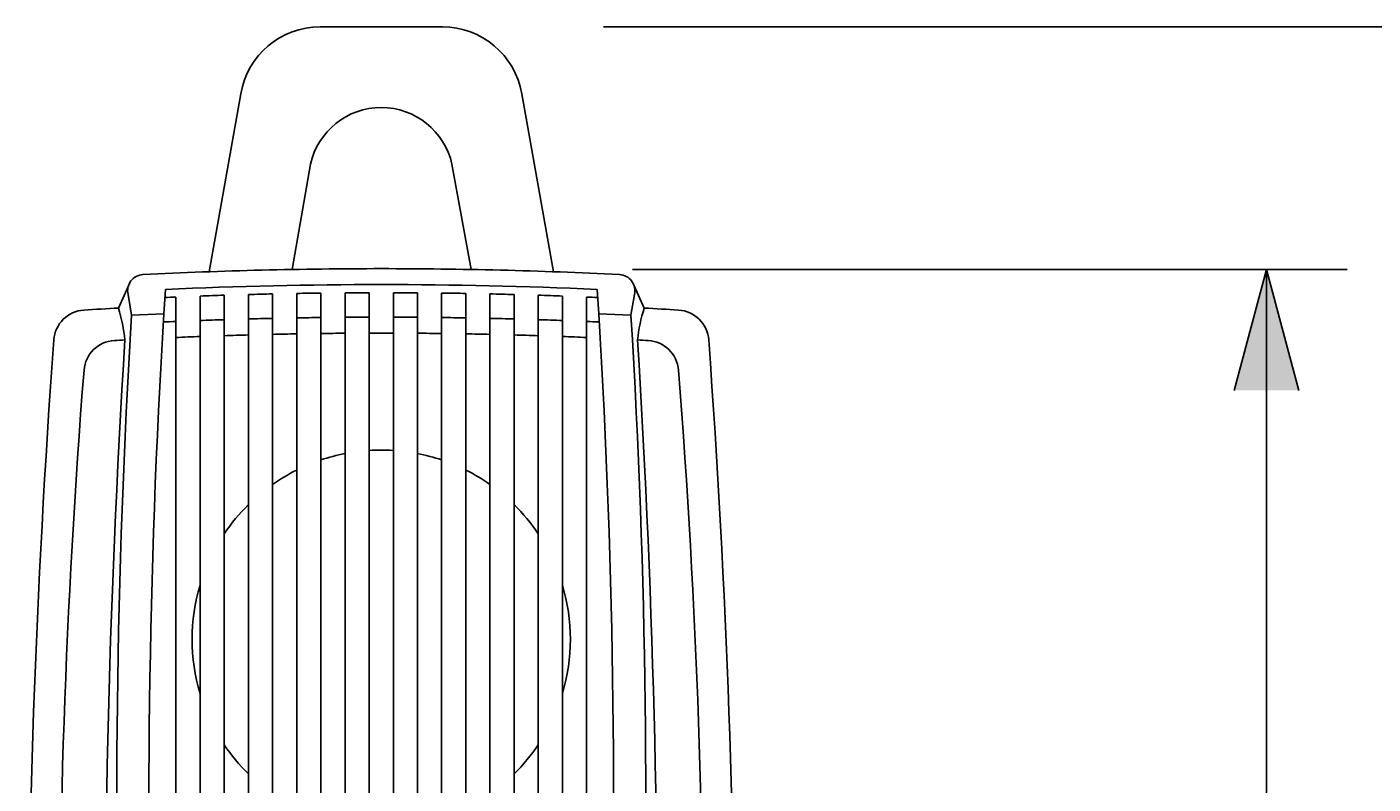
# Model space of a CAD drawing. Extents: x 0 to 758, y 7 to 1100.
# Drawn here: x 606 to 673, y 593 to 630 of the extents above; entities that cross this region are included whole.
import ezdxf
from ezdxf.enums import TextEntityAlignment as Align

# ---------------------------------------------------------------- set-up
doc = ezdxf.new("R2010")
doc.units = 0
doc.header["$LTSCALE"] = 32
doc.header["$MEASUREMENT"] = 0
doc.layers.get('0').update_dxf_attribs({"linetype": 'CONTINUOUS'})
doc.layers.add('SCALE', color=4, linetype='CONTINUOUS')
doc.layers.add('SILK', color=5, linetype='CONTINUOUS')
doc.styles.get("Standard").update_dxf_attribs({"font": 'SIMPLEX'})
doc.dimstyles.get("Standard").update_dxf_attribs({"dimtxt": 0.18, "dimasz": 0.18, "dimexe": 0.18, "dimexo": 0.0625, "dimgap": 0.09, "dimtad": 0, "dimtih": 1, "dimtoh": 1, "dimdec": 3, "dimzin": 0, "dimdsep": 46, "dimtxsty": 'Standard', "dimcen": 0.09, "dimadec": 0, "dimazin": 0, "dimtfac": 1, "dimtdec": 3, "dimtofl": 0, "dimtmove": 2, "dimatfit": 3, "dimfxl": 0, "dimtolj": 1, "dimtzin": 0, "dimarcsym": 0})

# ---------------------------------------------------------------- blocks, each defined once
blk = doc.blocks.new('YAZ1', base_point=(184, 133))
for p, q in [((184, 133), (183, 133.267949)), ((184, 133), (183, 132.732051)), ((183, 133), (184, 133))]:
    blk.add_line(p, q)
blk = doc.blocks.new('YAZ3', base_point=(184, 133))
blk.add_solid([(184, 133), (183, 133.267949), (183, 132.732051)])
blk.add_blockref('YAZ1', (184, 133))
blk = doc.blocks.new('*D20')
at = {"color": 0, "linetype": 'ByBlock'}
for p, q in [((634.892, 630.166), (694.373, 630.166)), ((690.373, 624.166), (690.373, 508.187)), ((635.054, 502.187), (694.373, 502.187))]:
    blk.add_line(p, q, dxfattribs=at)
at = {"color": 0, "linetype": 'ByBlock', "xscale": 6, "yscale": 6, "zscale": 6}
for p, rotation in [((690.373, 630.166), 90), ((690.373, 502.187), 270)]:
    blk.add_blockref('YAZ3', p, dxfattribs=dict(at, rotation=rotation))
at = {"color": 0, "linetype": 'ByBlock'}
blk.add_text('160', height=8.8, rotation=90, dxfattribs=at).set_placement((681.573, 566.177), align=Align.MIDDLE_CENTER)
blk = doc.blocks.new('*D19')
at = {"color": 0, "linetype": 'ByBlock'}
for p, q in [((636.327, 618.124), (671.825, 618.124)), ((667.825, 612.124), (667.825, 508.199)), ((635.854, 502.199), (671.825, 502.199))]:
    blk.add_line(p, q, dxfattribs=at)
at = {"color": 0, "linetype": 'ByBlock', "xscale": 6, "yscale": 6, "zscale": 6}
for p, rotation in [((667.825, 618.124), 90), ((667.825, 502.199), 270)]:
    blk.add_blockref('YAZ3', p, dxfattribs=dict(at, rotation=rotation))
at = {"color": 0, "linetype": 'ByBlock'}
blk.add_text('145', height=8.8, rotation=90, dxfattribs=at).set_placement((659.025, 560.162), align=Align.MIDDLE_CENTER)

msp = doc.modelspace()

# ---------------------------------------------------------------- linework, layer by layer
for p, q in [((623.8545, 630.1661), (620.8173, 630.1661)), ((626.8917, 630.1661), (623.8545, 630.1661)), ((615.2989, 618.0136), (616.8767, 626.8534)), ((630.8322, 626.8534), (632.4101, 618.0136)), ((619.4338, 618.1254), (620.3418, 623.3541)), ((627.3672, 623.3541), (628.3273, 618.1244))]:
    msp.add_line(p, q)
for centre, radius, start, end in [((620.8173, 626.1661), 4, 90, 170.107057), ((626.8917, 626.1661), 4, 9.892943, 90), ((623.8545, 622.5661), 3.6, 90, 167.356357), ((623.8545, 622.5661), 3.6, 12.643643, 90), ((609.185, 614.5143), 1.6, 93.527811, 175.862018), ((623.8545, 376.5661), 240, 93.119205, 93.527811), ((638.524, 614.5143), 1.6, 4.137982, 86.472189), ((1118.2545, 577.6846), 512, 175.862018, 180), ((610.6846, 613.0021), 1.6, 93.166786, 175.496324), ((129.4545, 577.6846), 512, 0, 4.137982), ((1007.8545, 581.7185), 400, 175.496324, 180.505686), ((239.8545, 581.7185), 400, 359.494314, 4.503676)]:
    msp.add_arc(centre, radius, start, end)
at = {"layer": 'SILK'}
for p, q in [((610.7953, 616.2105), (611.3598, 617.4652)), ((636.3492, 617.4652), (636.9137, 616.2105)), ((611.4545, 615.8495), (611.2805, 616.8875)), ((613.0545, 615.9264), (613.1309, 617.1385)), ((613.6545, 577.3661), (613.6545, 616.7568)), ((614.8545, 616.8048), (614.8545, 577.3661)), ((616.0545, 616.8469), (616.0545, 577.3661)), ((617.2545, 616.8829), (617.2545, 577.3661)), ((618.4545, 616.9129), (618.4545, 577.3661)), ((619.6545, 577.3661), (619.6545, 616.9369)), ((620.8545, 616.9549), (620.8545, 577.3661)), ((622.0545, 577.3661), (622.0545, 616.9669)), ((623.2545, 616.9729), (623.2545, 577.3661)), ((624.4545, 577.3661), (624.4545, 616.9729)), ((625.6545, 616.9669), (625.6545, 577.3661)), ((626.8545, 577.3661), (626.8545, 616.9549)), ((628.0545, 616.9369), (628.0545, 577.3661)), ((629.2545, 577.3661), (629.2545, 616.9129)), ((630.4545, 577.3661), (630.4545, 616.8829)), ((631.6545, 577.3661), (631.6545, 616.8469)), ((632.8545, 577.3661), (632.8545, 616.8048)), ((634.0545, 616.7568), (634.0545, 577.3661)), ((634.6545, 615.9264), (634.5781, 617.1385)), ((636.4285, 616.8875), (636.2545, 615.8495)), ((613.0545, 615.9264), (611.4545, 615.8495)), ((636.2545, 615.8495), (634.6545, 615.9264))]:
    msp.add_line(p, q, dxfattribs=at)
for centre, radius, start, end in [((612.0582, 617.075), 0.8, 92.826722, 193.560342), ((623.8545, 378.1661), 240, 90, 92.826722), ((623.8545, 378.1661), 240, 87.173278, 90), ((635.6508, 617.075), 0.8, 346.439658, 87.173278), ((623.8545, 377.3782), 240, 90, 92.560932), ((623.8545, 377.3782), 240, 87.439068, 90), ((623.8163, 342.0069), 274.9378, 92.118159, 92.23265), ((623.8545, 376.9737), 240, 91.862441, 92.149096), ((623.8545, 376.9737), 240, 91.289264, 91.575833), ((623.8545, 376.9737), 240, 90.716216, 91.002727), ((623.8545, 376.9737), 240, 90.14324, 90.429722), ((623.8545, 376.9737), 240, 89.570278, 89.85676), ((623.8545, 376.9737), 240, 88.997273, 89.283784), ((623.8545, 376.9737), 240, 88.424167, 88.710736), ((623.8545, 376.9737), 240, 87.850904, 88.137559), ((623.8927, 342.0069), 274.9378, 87.76735, 87.881841), ((1010.7046, 591.5446), 399.9893, 176.516336, 182.042978), ((603.2244, 613.8192), 7.9395, 5.847695, 17.52904), ((1012.3046, 591.621), 399.9893, 176.516268, 182.046219), ((235.4043, 591.621), 399.9893, 357.953781, 3.483732), ((237.0043, 591.5446), 399.9893, 357.957022, 3.483664), ((644.4846, 613.8192), 7.9395, 162.47096, 174.152305), ((623.8545, 376.5661), 240, 86.472189, 86.880795), ((623.8163, 342.4106), 273.3215, 92.13069, 92.261887), ((623.8545, 375.76), 240, 91.862441, 92.149096), ((623.8545, 375.76), 240, 91.289264, 91.575833), ((623.8545, 375.76), 240, 90.716216, 91.002727), ((623.8545, 375.76), 240, 90.14324, 90.429722), ((623.8545, 375.76), 240, 89.570278, 89.85676), ((623.8545, 375.76), 240, 88.997273, 89.283784), ((623.8545, 375.76), 240, 88.424167, 88.710736), ((623.8545, 375.76), 240, 87.850904, 88.137559), ((623.8927, 342.4106), 273.3215, 87.738113, 87.86931), ((1122.194, 582.8372), 512.0592, 176.440529, 180.886294), ((623.8545, 374.9661), 240, 93.04094, 93.166786), ((623.8545, 374.9661), 240, 92.149096, 92.435804), ((623.8545, 374.9661), 240, 91.575833, 91.862441), ((623.8545, 374.9661), 240, 91.002727, 91.289264), ((623.8545, 374.9661), 240, 90.429722, 90.716216), ((623.8545, 374.9661), 240, 89.85676, 90.14324), ((623.8545, 374.9661), 240, 89.283784, 89.570278), ((623.8545, 374.9661), 240, 88.710736, 88.997273), ((623.8545, 374.9661), 240, 88.137559, 88.424167), ((623.8545, 374.9661), 240, 87.564196, 87.850904), ((623.8545, 374.9661), 240, 86.833214, 86.95906), ((125.515, 582.8372), 512.0592, 359.113706, 3.559471), ((637.0244, 613.0021), 1.6, 4.503676, 86.833214), ((623.8545, 599.7661), 9.3945, 90, 93.661806), ((623.8545, 599.7661), 9.3945, 86.338194, 90), ((623.8545, 599.7661), 9.3945, 101.046244, 108.622734), ((623.8545, 599.7661), 9.3945, 71.377266, 78.953756), ((623.8545, 599.7661), 9.3945, 116.55582, 125.085881), ((623.8545, 599.7661), 9.3945, 54.914119, 63.44418), ((623.8545, 599.7661), 9.3945, 134.630966, 146.12668), ((623.8545, 599.7661), 9.3945, 33.87332, 45.369034), ((623.8545, 599.7661), 9.3945, 163.336638, 196.663362), ((623.8545, 599.7661), 9.3945, 343.336638, 16.663362), ((623.8545, 599.7661), 9.3945, 213.87332, 225.369034), ((623.8545, 599.7661), 9.3945, 314.630966, 326.12668)]:
    msp.add_arc(centre, radius, start, end, dxfattribs=at)

# ---------------------------------------------------------------- dimensions: what is measured, and where the dimension line sits
at = {"layer": 'SCALE'}
for base, p1, p2, text, picture, middle in [((690.3733, 502.1874), (626.8917, 630.1661), (627.0545, 502.1874), '160', '*D20', (681.5733, 566.1768)), ((667.8246, 502.1994), (628.3273, 618.1244), (627.8545, 502.1994), '145', '*D19', (659.0246, 560.1619))]:
    dim = msp.add_linear_dim(base=base, p1=p1, p2=p2, angle=90, text=text, dimstyle='Standard', dxfattribs=at)
    dim.commit()
    dim.dimension.update_dxf_attribs({"geometry": picture, "text_midpoint": middle})

doc.saveas('drawing.dxf')
